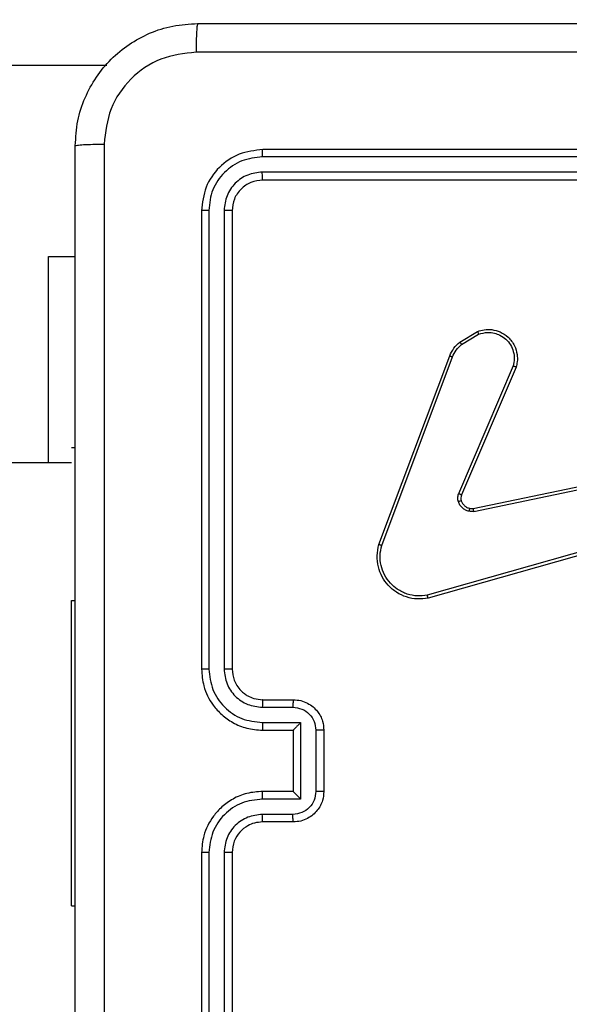
# Model space of a CAD drawing. Units: millimetres. Extents: x 1240 to 2945, y -2592 to -1545.
# Drawn here: x 2354 to 2357, y -2141 to -2134 of the extents above; entities that cross this region are included whole.
import ezdxf

# ---------------------------------------------------------------- set-up
doc = ezdxf.new("R2010")
doc.units = ezdxf.units.MM
doc.header["$PDSIZE"] = -1
doc.layers.add('VP-DIM', color=7, linetype='Continuous')
doc.layers.add('VP-EQ', color=7, linetype='Continuous', true_color=0x8a3492)
doc.dimstyles.get("Standard").update_dxf_attribs({"dimtxt": 14, "dimasz": 20, "dimexe": 20, "dimexo": 50, "dimgap": 20, "dimtad": 0, "dimdec": 0, "dimzin": 0, "dimdsep": 46, "dimtxsty": 'Standard', "dimcen": -0.09, "dimadec": 0, "dimazin": 0, "dimtfac": 1, "dimtdec": 4, "dimtofl": 0, "dimtmove": 0, "dimatfit": 3, "dimfxl": 70, "dimfxlon": 1, "dimtolj": 1, "dimtzin": 0, "dimarcsym": 0})

# ---------------------------------------------------------------- blocks, each defined once
blk = doc.blocks.new('*D334')
at = {"layer": 'Defpoints', "color": 0}
for p in [(2237.3492, -1933.5985), (2481.2834, -2435.938), (2833.3806, -2435.938)]:
    blk.add_point(p, dxfattribs=at)
at = {"layer": 'VP-DIM', "color": 0, "lineweight": -2}
for p, q in [((2763.3806, -1933.5985), (2853.3806, -1933.5985)), ((2833.3806, -1953.5985), (2833.3806, -2149.6016)), ((2833.3806, -2415.938), (2833.3806, -2219.9349)), ((2763.3806, -2435.938), (2853.3806, -2435.938))]:
    blk.add_line(p, q, dxfattribs=at)
at = {"layer": 'VP-DIM', "color": 0}
for points in [[(2836.714, -1953.5985), (2830.0473, -1953.5985), (2833.3806, -1933.5985)], [(2830.0473, -2415.938), (2836.714, -2415.938), (2833.3806, -2435.938)]]:
    blk.add_solid(points, dxfattribs=at)
at = {"layer": 'VP-DIM', "color": 0, "insert": (2833.3806, -2184.7683), "char_height": 14, "attachment_point": 5, "rotation": 90}
blk.add_mtext('\\A1;510', dxfattribs=at)
blk = doc.blocks.new('*D335')
at = {"layer": 'Defpoints', "color": 0}
for p in [(2284.7492, -1731.5985), (2486.7033, -2591.2445), (2924.6492, -2591.2445)]:
    blk.add_point(p, dxfattribs=at)
at = {"layer": 'VP-DIM', "color": 0, "lineweight": -2}
for p, q in [((2854.6492, -1731.5985), (2944.6492, -1731.5985)), ((2924.6492, -1751.5985), (2924.6492, -2123.9215)), ((2924.6492, -2571.2445), (2924.6492, -2198.9215)), ((2854.6492, -2591.2445), (2944.6492, -2591.2445))]:
    blk.add_line(p, q, dxfattribs=at)
at = {"layer": 'VP-DIM', "color": 0}
for points in [[(2927.9825, -1751.5985), (2921.3158, -1751.5985), (2924.6492, -1731.5985)], [(2921.3158, -2571.2445), (2927.9825, -2571.2445), (2924.6492, -2591.2445)]]:
    blk.add_solid(points, dxfattribs=at)
at = {"layer": 'VP-DIM', "color": 0, "insert": (2924.6492, -2161.4215), "char_height": 14, "attachment_point": 5, "rotation": 90}
blk.add_mtext('\\A1;860', dxfattribs=at)
blk = doc.blocks.new('*D336')
at = {"layer": 'Defpoints', "color": 0}
for p in [(2660.35, -1564.5925), (1775.1921, -2250.2425), (2660.35, -2417.7694)]:
    blk.add_point(p, dxfattribs=at)
at = {"layer": 'VP-DIM', "color": 0, "lineweight": -2}
for p, q in [((1775.1921, -1634.5925), (1775.1921, -1544.5925)), ((2660.35, -1634.5925), (2660.35, -1544.5925)), ((1795.1921, -1564.5925), (2180.3632, -1564.5925)), ((2640.35, -1564.5925), (2257.6965, -1564.5925))]:
    blk.add_line(p, q, dxfattribs=at)
at = {"layer": 'VP-DIM', "color": 0}
for points in [[(1795.1921, -1561.2591), (1795.1921, -1567.9258), (1775.1921, -1564.5925)], [(2640.35, -1567.9258), (2640.35, -1561.2591), (2660.35, -1564.5925)]]:
    blk.add_solid(points, dxfattribs=at)
at = {"layer": 'VP-DIM', "color": 0, "insert": (2219.0299, -1564.5925), "char_height": 14, "attachment_point": 5}
blk.add_mtext('\\A1;885', dxfattribs=at)
blk = doc.blocks.new('*D337')
at = {"layer": 'Defpoints', "color": 0}
for p in [(2504.051, -1646.6599), (1977.1921, -2227.3425), (2504.051, -2413.1705)]:
    blk.add_point(p, dxfattribs=at)
at = {"layer": 'VP-DIM', "color": 0, "lineweight": -2}
for p, q in [((1977.1921, -1716.6599), (1977.1921, -1626.6599)), ((2504.051, -1716.6599), (2504.051, -1626.6599)), ((1997.1921, -1646.6599), (2201.9548, -1646.6599)), ((2484.051, -1646.6599), (2279.2882, -1646.6599))]:
    blk.add_line(p, q, dxfattribs=at)
at = {"layer": 'VP-DIM', "color": 0}
for points in [[(1997.1921, -1643.3265), (1997.1921, -1649.9932), (1977.1921, -1646.6599)], [(2484.051, -1649.9932), (2484.051, -1643.3265), (2504.051, -1646.6599)]]:
    blk.add_solid(points, dxfattribs=at)
at = {"layer": 'VP-DIM', "color": 0, "insert": (2240.6215, -1646.6599), "char_height": 14, "attachment_point": 5}
blk.add_mtext('\\A1;535', dxfattribs=at)
blk = doc.blocks.new('1450')
at = {"color": 7, "linetype": 'Continuous', "lineweight": 25}
for p, q in [((1032.0581, 204.7249), (1025.7311, 204.7249)), ((1036.076, 204.1275), (1033.074, 204.1276)), ((1036.0763, 204.1749), (1033.0763, 204.1749)), ((1036.076, 204.0274), (1033.074, 204.0275)), ((1036.0763, 203.9749), (1033.0763, 203.9749)), ((1032.6763, 203.7749), (1032.6763, 200.7749)), ((1032.7237, 203.7773), (1032.7238, 200.7753)), ((1032.8238, 203.7773), (1032.8239, 200.7753)), ((1032.8763, 203.7749), (1032.8763, 200.7749)), ((1031.677, 203.4749), (1031.8513, 203.4749)), ((1031.677, 202.1249), (1031.677, 203.4749)), ((1034.365, 202.9149), (1034.4813, 202.9845)), ((1034.3769, 202.9), (1034.4884, 202.9667)), ((1033.8363, 201.5908), (1034.2991, 202.8242)), ((1033.8545, 201.5848), (1034.3172, 202.8179)), ((1034.7135, 202.7589), (1034.3572, 201.9229)), ((1034.7328, 202.7514), (1034.3762, 201.9146)), ((1031.8263, 202.2249), (1031.8513, 202.2249)), ((1031.8263, 202.1249), (893.6263, 202.1249)), ((1034.4531, 201.8263), (1035.6597, 202.0772)), ((1034.4566, 201.8071), (1035.6636, 202.0581)), ((1035.6735, 201.6916), (1034.1525, 201.2588)), ((1035.6792, 201.672), (1034.1579, 201.2391)), ((1031.8263, 199.2249), (1031.8263, 201.2249)), ((1033.074, 200.5252), (1033.2742, 200.5252)), ((1033.0763, 200.5749), (1033.2763, 200.5749)), ((1033.074, 200.4251), (1033.3242, 200.4251)), ((1033.3242, 200.4251), (1033.3242, 199.9248)), ((1033.0763, 200.3749), (1033.2763, 200.3749)), ((1033.2763, 200.3749), (1033.2763, 200.375)), ((1033.2763, 200.3749), (1033.2763, 199.9749)), ((1033.4243, 200.3751), (1033.4243, 199.9748)), ((1033.4763, 200.3749), (1033.4763, 199.9749)), ((1033.2763, 199.9749), (1033.0763, 199.9749)), ((1033.2763, 199.9749), (1033.2763, 199.9749)), ((1033.3242, 199.9248), (1033.074, 199.9248)), ((1033.2742, 199.8247), (1033.074, 199.8247)), ((1033.2763, 199.7749), (1033.0763, 199.7749)), ((1032.6763, 199.5749), (1032.6763, 196.5749)), ((1032.7238, 199.5746), (1032.7237, 196.5726)), ((1032.8239, 199.5746), (1032.8238, 196.5726)), ((1032.8763, 199.5749), (1032.8763, 196.5749))]:
    blk.add_line(p, q, dxfattribs=at)
at = {"color": 8, "linetype": 'Continuous', "lineweight": 25}
for p, q in [((1031.8263, 201.2249), (1031.8513, 201.2249)), ((1031.8263, 199.2249), (1031.8513, 199.2249))]:
    blk.add_line(p, q, dxfattribs=at)
at = {"color": 7, "linetype": 'Continuous', "lineweight": 25}
for points, knots in [([(1031.8513, 204.1999), (1031.8546, 204.2545), (1031.861, 204.3621), (1031.9259, 204.5623), (1032.0714, 204.78), (1032.2891, 204.9255), (1032.4893, 204.9903), (1032.5969, 204.9967), (1032.6513, 204.9999)], [0, 0, 0, 0, 0.1305446, 0.2575737, 0.5000171, 0.7426629, 0.8696318, 1, 1, 1, 1]), ([(1032.6513, 204.9999), (1032.65, 204.997), (1032.6473, 204.9912), (1032.6438, 204.9488), (1032.6413, 204.8871), (1032.6408, 204.8372), (1032.6406, 204.8123)], [0, 0, 0, 0, 0.250003, 0.499915, 0.749601, 1, 1, 1, 1]), ([(1032.6513, 204.9999), (1033.5453, 204.9999), (1035.3335, 204.9999), (1038.0191, 204.9999), (1039.8074, 204.9999), (1040.7013, 204.9999)], [0, 0, 0, 0, 0.333295, 0.666702, 1, 1, 1, 1]), ([(1032.6406, 204.8123), (1032.5619, 204.8032), (1032.4044, 204.7851), (1032.2052, 204.6461), (1032.0667, 204.4468), (1032.0482, 204.2894), (1032.039, 204.2107)], [0, 0, 0, 0, 0.249946, 0.500057, 0.749964, 1, 1, 1, 1]), ([(1036.6763, 204.8122), (1036.0034, 204.8122), (1034.6574, 204.8122), (1033.3129, 204.8122), (1032.6406, 204.8123)], [0, 0, 0, 0, 0.499992, 1, 1, 1, 1]), ([(1031.8513, 204.1999), (1031.8541, 204.2013), (1031.8597, 204.204), (1031.9025, 204.2075), (1031.9643, 204.2099), (1032.0141, 204.2104), (1032.039, 204.2107)], [0, 0, 0, 0, 0.250425, 0.500146, 0.750069, 1, 1, 1, 1]), ([(1031.8513, 196.1499), (1031.8513, 197.0439), (1031.8513, 198.8321), (1031.8513, 201.5178), (1031.8513, 203.306), (1031.8513, 204.1999)], [0, 0, 0, 0, 0.333296, 0.666701, 1, 1, 1, 1]), ([(1032.039, 204.2107), (1032.0391, 203.3142), (1032.0391, 201.5213), (1032.0391, 198.8286), (1032.0391, 197.0357), (1032.039, 196.1392)], [0, 0, 0, 0, 0.333336, 0.666664, 1, 1, 1, 1]), ([(1033.0763, 204.1749), (1033.0239, 204.1689), (1032.9192, 204.1569), (1032.7869, 204.0645), (1032.6944, 203.9322), (1032.6824, 203.8274), (1032.6763, 203.7749)], [0, 0, 0, 0, 0.249958, 0.499875, 0.749847, 1, 1, 1, 1]), ([(1033.074, 204.1276), (1033.0283, 204.122), (1032.9369, 204.111), (1032.8393, 204.0438), (1032.7811, 203.9734), (1032.7367, 203.8922), (1032.7289, 203.8232), (1032.7237, 203.7773)], [0, 0, 0, 0, 0.2496035, 0.4992114, 0.6238051, 0.7498426, 1, 1, 1, 1]), ([(1033.074, 204.1276), (1033.074, 204.1346), (1033.0742, 204.1486), (1033.0748, 204.1641), (1033.0755, 204.1732), (1033.0761, 204.1744), (1033.0763, 204.1749)], [0, 0, 0, 0, 0.279781, 0.559129, 0.779406, 1, 1, 1, 1]), ([(1033.074, 204.0275), (1033.0412, 204.0238), (1032.9919, 204.0182), (1032.9339, 203.9865), (1032.8837, 203.9449), (1032.8357, 203.8752), (1032.8278, 203.8099), (1032.8238, 203.7773)], [0, 0, 0, 0, 0.250166, 0.376187, 0.500799, 0.750382, 1, 1, 1, 1]), ([(1033.0763, 203.9749), (1033.076, 203.976), (1033.0753, 203.9781), (1033.0745, 203.9922), (1033.074, 204.0096), (1033.074, 204.0215), (1033.074, 204.0275)], [0, 0, 0, 0, 0.279774, 0.558929, 0.77945, 1, 1, 1, 1]), ([(1033.0763, 203.9749), (1033.0501, 203.9719), (1032.9978, 203.9659), (1032.9316, 203.9197), (1032.8854, 203.8535), (1032.8793, 203.8012), (1032.8763, 203.7749)], [0, 0, 0, 0, 0.250015, 0.499875, 0.749789, 1, 1, 1, 1]), ([(1032.7237, 203.7773), (1032.7167, 203.7773), (1032.7027, 203.7771), (1032.6871, 203.7765), (1032.6781, 203.7757), (1032.6769, 203.7752), (1032.6763, 203.7749)], [0, 0, 0, 0, 0.279952, 0.559176, 0.779704, 1, 1, 1, 1]), ([(1032.8763, 203.7749), (1032.8753, 203.7753), (1032.8732, 203.776), (1032.8591, 203.7768), (1032.8417, 203.7773), (1032.8298, 203.7773), (1032.8238, 203.7773)], [0, 0, 0, 0, 0.279832, 0.559009, 0.779301, 1, 1, 1, 1]), ([(1034.4813, 202.9845), (1034.4954, 202.989), (1034.5255, 202.9987), (1034.5767, 202.9986), (1034.6317, 202.9836), (1034.6852, 202.9483), (1034.7241, 202.8958), (1034.7413, 202.8386), (1034.7426, 202.7903), (1034.7357, 202.7631), (1034.7328, 202.7514)], [0, 0, 0, 0, 0.103749, 0.221734, 0.353874, 0.500175, 0.664938, 0.80324, 0.914956, 1, 1, 1, 1]), ([(1034.4813, 202.9845), (1034.4814, 202.9842), (1034.4816, 202.9837), (1034.4832, 202.9796), (1034.4855, 202.9738), (1034.4874, 202.9691), (1034.4884, 202.9667)], [0, 0, 0, 0, 0.250141, 0.499841, 0.7497, 1, 1, 1, 1]), ([(1034.4884, 202.9667), (1034.5079, 202.9722), (1034.5421, 202.9817), (1034.5902, 202.9757), (1034.631, 202.9606), (1034.6678, 202.9352), (1034.6983, 202.8979), (1034.717, 202.8537), (1034.7236, 202.8057), (1034.7169, 202.7745), (1034.7135, 202.7589)], [0, 0, 0, 0, 0.158648, 0.276912, 0.374882, 0.500016, 0.624992, 0.750031, 0.874999, 1, 1, 1, 1]), ([(1034.2991, 202.8242), (1034.3071, 202.8418), (1034.323, 202.8765), (1034.3511, 202.9022), (1034.365, 202.9149)], [0, 0, 0, 0, 0.50556, 1, 1, 1, 1]), ([(1034.365, 202.9149), (1034.3653, 202.9146), (1034.3657, 202.9141), (1034.3688, 202.9101), (1034.3728, 202.9052), (1034.3755, 202.9017), (1034.3769, 202.9)], [0, 0, 0, 0, 0.279776, 0.558838, 0.779325, 1, 1, 1, 1]), ([(1034.3172, 202.8179), (1034.3244, 202.8336), (1034.3388, 202.865), (1034.3642, 202.8883), (1034.3769, 202.9)], [0, 0, 0, 0, 0.499978, 1, 1, 1, 1]), ([(1034.2991, 202.8242), (1034.2995, 202.8242), (1034.3002, 202.824), (1034.305, 202.8224), (1034.311, 202.8202), (1034.3151, 202.8187), (1034.3172, 202.8179)], [0, 0, 0, 0, 0.279658, 0.558877, 0.778964, 1, 1, 1, 1]), ([(1034.7328, 202.7514), (1034.7326, 202.7515), (1034.7322, 202.7517), (1034.7292, 202.7529), (1034.7256, 202.7544), (1034.7221, 202.7557), (1034.718, 202.7573), (1034.715, 202.7584), (1034.7135, 202.7589)], [0, 0, 0, 0, 0.205858, 0.440381, 0.568656, 0.705127, 0.849137, 1, 1, 1, 1]), ([(1034.3555, 201.8704), (1034.3533, 201.8792), (1034.3491, 201.8969), (1034.3545, 201.9142), (1034.3572, 201.9229)], [0, 0, 0, 0, 0.499985, 1, 1, 1, 1]), ([(1034.3749, 201.8766), (1034.3745, 201.8765), (1034.3737, 201.8764), (1034.3685, 201.8748), (1034.3621, 201.8727), (1034.3577, 201.8711), (1034.3555, 201.8704)], [0, 0, 0, 0, 0.279754, 0.559104, 0.779327, 1, 1, 1, 1]), ([(1034.3762, 201.9146), (1034.3758, 201.9148), (1034.3751, 201.9152), (1034.37, 201.9174), (1034.3637, 201.9201), (1034.3594, 201.922), (1034.3572, 201.9229)], [0, 0, 0, 0, 0.2795055, 0.5589696, 0.7793602, 1, 1, 1, 1]), ([(1034.3762, 201.9146), (1034.3743, 201.9086), (1034.3702, 201.8961), (1034.3733, 201.8832), (1034.3749, 201.8766)], [0, 0, 0, 0, 0.4779071, 1, 1, 1, 1]), ([(1034.3749, 201.8766), (1034.3775, 201.8706), (1034.3826, 201.8587), (1034.3956, 201.8441), (1034.4115, 201.8326), (1034.4238, 201.8287), (1034.43, 201.8267)], [0, 0, 0, 0, 0.25005, 0.500045, 0.749975, 1, 1, 1, 1]), ([(1034.4247, 201.8077), (1034.4171, 201.8101), (1034.4016, 201.8151), (1034.3818, 201.8298), (1034.3651, 201.848), (1034.3587, 201.863), (1034.3555, 201.8704)], [0, 0, 0, 0, 0.246353, 0.499962, 0.75171, 1, 1, 1, 1]), ([(1034.43, 201.8267), (1034.4298, 201.8264), (1034.4295, 201.8258), (1034.4282, 201.8215), (1034.4265, 201.8152), (1034.4253, 201.8102), (1034.4247, 201.8077)], [0, 0, 0, 0, 0.250167, 0.500094, 0.749729, 1, 1, 1, 1]), ([(1034.43, 201.8267), (1034.4338, 201.826), (1034.4415, 201.8246), (1034.4492, 201.8257), (1034.4531, 201.8263)], [0, 0, 0, 0, 0.49996, 1, 1, 1, 1]), ([(1034.4566, 201.8071), (1034.456, 201.81), (1034.4549, 201.8156), (1034.4537, 201.8219), (1034.4531, 201.8256), (1034.4531, 201.8261), (1034.4531, 201.8263)], [0, 0, 0, 0, 0.280116, 0.559274, 0.77982, 1, 1, 1, 1]), ([(1034.4566, 201.8071), (1034.4513, 201.8063), (1034.4406, 201.8047), (1034.43, 201.8067), (1034.4247, 201.8077)], [0, 0, 0, 0, 0.499245, 1, 1, 1, 1]), ([(1034.1579, 201.2391), (1034.1342, 201.2361), (1034.0867, 201.23), (1034.0155, 201.2443), (1033.9503, 201.275), (1033.8959, 201.3209), (1033.8549, 201.3786), (1033.8296, 201.4449), (1033.8205, 201.5181), (1033.831, 201.5664), (1033.8363, 201.5908)], [0, 0, 0, 0, 0.124974, 0.249943, 0.374942, 0.499937, 0.619432, 0.742606, 0.86946, 1, 1, 1, 1]), ([(1033.8363, 201.5908), (1033.8365, 201.5908), (1033.8369, 201.5907), (1033.8396, 201.5898), (1033.843, 201.5887), (1033.8463, 201.5876), (1033.8502, 201.5863), (1033.8531, 201.5853), (1033.8545, 201.5848)], [0, 0, 0, 0, 0.202644, 0.436228, 0.565113, 0.701954, 0.84735, 1, 1, 1, 1]), ([(1034.1525, 201.2588), (1034.1305, 201.2561), (1034.0865, 201.2507), (1034.0186, 201.2643), (1033.9585, 201.2937), (1033.9081, 201.3373), (1033.8708, 201.3903), (1033.8479, 201.453), (1033.8404, 201.5198), (1033.8498, 201.5631), (1033.8545, 201.5848)], [0, 0, 0, 0, 0.125035, 0.249976, 0.386878, 0.499973, 0.624977, 0.749986, 0.874992, 1, 1, 1, 1]), ([(1034.1579, 201.2391), (1034.1578, 201.2393), (1034.1575, 201.2398), (1034.1566, 201.2429), (1034.1556, 201.2466), (1034.1547, 201.2502), (1034.1536, 201.2543), (1034.1529, 201.2573), (1034.1525, 201.2588)], [0, 0, 0, 0, 0.211759, 0.448515, 0.576551, 0.711178, 0.852547, 1, 1, 1, 1]), ([(1032.7238, 200.7753), (1032.7175, 200.7753), (1032.7049, 200.7753), (1032.6893, 200.7752), (1032.6785, 200.7751), (1032.6771, 200.775), (1032.6763, 200.7749)], [0, 0, 0, 0, 0.250193, 0.499904, 0.749722, 1, 1, 1, 1]), ([(1032.6763, 200.7749), (1032.6793, 200.738), (1032.6862, 200.6539), (1032.7383, 200.5516), (1032.8084, 200.4737), (1032.8822, 200.4213), (1032.9734, 200.3828), (1033.0412, 200.3776), (1033.0763, 200.3749)], [0, 0, 0, 0, 0.176486, 0.401514, 0.532816, 0.676343, 0.832072, 1, 1, 1, 1]), ([(1032.7238, 200.7753), (1032.7294, 200.7296), (1032.7405, 200.638), (1032.8206, 200.5219), (1032.9365, 200.4411), (1033.0281, 200.4304), (1033.074, 200.4251)], [0, 0, 0, 0, 0.249903, 0.499849, 0.749552, 1, 1, 1, 1]), ([(1032.8239, 200.7753), (1032.8278, 200.7426), (1032.8358, 200.6772), (1032.893, 200.5943), (1032.9758, 200.5366), (1033.0412, 200.529), (1033.074, 200.5252)], [0, 0, 0, 0, 0.249898, 0.499846, 0.749554, 1, 1, 1, 1]), ([(1032.8763, 200.7749), (1032.8761, 200.775), (1032.8757, 200.775), (1032.8725, 200.7751), (1032.8676, 200.7752), (1032.861, 200.7752), (1032.853, 200.7753), (1032.8438, 200.7753), (1032.834, 200.7753), (1032.8272, 200.7753), (1032.8239, 200.7753)], [0, 0, 0, 0, 0.125161, 0.25016, 0.37544, 0.500017, 0.624731, 0.749912, 0.87489, 1, 1, 1, 1]), ([(1032.8763, 200.7749), (1032.8789, 200.7504), (1032.8828, 200.7125), (1032.9069, 200.6663), (1032.9302, 200.6368), (1032.9553, 200.6148), (1032.9836, 200.5967), (1033.0231, 200.5794), (1033.0568, 200.5766), (1033.0763, 200.5749)], [0, 0, 0, 0, 0.233526, 0.359927, 0.492438, 0.59216, 0.677738, 0.813752, 1, 1, 1, 1]), ([(1033.0763, 200.5749), (1033.076, 200.5742), (1033.0754, 200.5726), (1033.0747, 200.5612), (1033.0741, 200.5447), (1033.0741, 200.5317), (1033.074, 200.5252)], [0, 0, 0, 0, 0.250164, 0.500081, 0.749808, 1, 1, 1, 1]), ([(1033.2763, 200.5749), (1033.276, 200.574), (1033.2754, 200.5721), (1033.2747, 200.5588), (1033.2742, 200.5424), (1033.2742, 200.5309), (1033.2742, 200.5252)], [0, 0, 0, 0, 0.2797592, 0.5590106, 0.7795343, 1, 1, 1, 1]), ([(1033.2742, 200.5252), (1033.2938, 200.5229), (1033.3331, 200.5183), (1033.3828, 200.4837), (1033.4171, 200.4339), (1033.4219, 200.3947), (1033.4243, 200.3751)], [0, 0, 0, 0, 0.250423, 0.500166, 0.750093, 1, 1, 1, 1]), ([(1033.2763, 200.5749), (1033.2929, 200.5738), (1033.3252, 200.5714), (1033.3692, 200.5539), (1033.4057, 200.5294), (1033.442, 200.4916), (1033.4706, 200.4393), (1033.4746, 200.3951), (1033.4763, 200.3749)], [0, 0, 0, 0, 0.158755, 0.307922, 0.4475, 0.577499, 0.807755, 1, 1, 1, 1]), ([(1033.074, 200.4251), (1033.0741, 200.4186), (1033.0741, 200.4054), (1033.0747, 200.3888), (1033.0754, 200.3773), (1033.076, 200.3757), (1033.0763, 200.3749)], [0, 0, 0, 0, 0.250188, 0.49994, 0.749814, 1, 1, 1, 1]), ([(1033.3242, 200.4251), (1033.3187, 200.4196), (1033.3077, 200.4085), (1033.2946, 200.3951), (1033.2856, 200.3856), (1033.2803, 200.3799), (1033.277, 200.3761), (1033.2765, 200.3754), (1033.2763, 200.375)], [0, 0, 0, 0, 0.251488, 0.502435, 0.646424, 0.775705, 0.892452, 1, 1, 1, 1]), ([(1033.4763, 200.3749), (1033.4761, 200.375), (1033.4757, 200.375), (1033.4725, 200.375), (1033.4677, 200.375), (1033.4612, 200.375), (1033.4532, 200.3751), (1033.4441, 200.3751), (1033.4344, 200.3751), (1033.4276, 200.3751), (1033.4243, 200.3751)], [0, 0, 0, 0, 0.124915, 0.250195, 0.375325, 0.499977, 0.624759, 0.749797, 0.875086, 1, 1, 1, 1]), ([(1033.0763, 199.9749), (1033.0413, 199.9723), (1032.9738, 199.9672), (1032.8828, 199.9289), (1032.809, 199.8768), (1032.7388, 199.799), (1032.6863, 199.6965), (1032.6794, 199.6121), (1032.6763, 199.5749)], [0, 0, 0, 0, 0.1672642, 0.3225356, 0.4657882, 0.5969903, 0.8223925, 1, 1, 1, 1]), ([(1033.074, 199.9248), (1033.0741, 199.9314), (1033.0741, 199.9445), (1033.0747, 199.9611), (1033.0754, 199.9726), (1033.076, 199.9742), (1033.0763, 199.9749)], [0, 0, 0, 0, 0.25018, 0.500103, 0.749747, 1, 1, 1, 1]), ([(1033.4243, 199.9748), (1033.4219, 199.9552), (1033.4171, 199.916), (1033.3828, 199.8662), (1033.3331, 199.8316), (1033.2938, 199.827), (1033.2742, 199.8247)], [0, 0, 0, 0, 0.2499, 0.499872, 0.749568, 1, 1, 1, 1]), ([(1033.4763, 199.9749), (1033.4745, 199.9547), (1033.4706, 199.9103), (1033.4418, 199.858), (1033.4055, 199.8202), (1033.3689, 199.7959), (1033.325, 199.7784), (1033.2929, 199.7761), (1033.2763, 199.7749)], [0, 0, 0, 0, 0.193151, 0.423722, 0.553636, 0.692977, 0.841789, 1, 1, 1, 1]), ([(1033.3242, 199.9248), (1033.3187, 199.9303), (1033.3077, 199.9414), (1033.2946, 199.9548), (1033.2856, 199.9643), (1033.2804, 199.97), (1033.277, 199.9738), (1033.2765, 199.9745), (1033.2763, 199.9749)], [0, 0, 0, 0, 0.251468, 0.502422, 0.64647, 0.775708, 0.892446, 1, 1, 1, 1]), ([(1033.4763, 199.9749), (1033.4761, 199.9749), (1033.4757, 199.9749), (1033.4725, 199.9749), (1033.4677, 199.9749), (1033.4612, 199.9749), (1033.4532, 199.9748), (1033.4441, 199.9748), (1033.4344, 199.9748), (1033.4276, 199.9748), (1033.4243, 199.9748)], [0, 0, 0, 0, 0.124929, 0.250223, 0.375367, 0.500033, 0.624829, 0.74975, 0.875053, 1, 1, 1, 1]), ([(1033.074, 199.9248), (1033.0281, 199.9195), (1032.9365, 199.9088), (1032.8206, 199.828), (1032.7405, 199.7119), (1032.7294, 199.6204), (1032.7238, 199.5746)], [0, 0, 0, 0, 0.250453, 0.500136, 0.750095, 1, 1, 1, 1]), ([(1033.074, 199.8247), (1033.0413, 199.8208), (1032.976, 199.8128), (1032.8931, 199.7557), (1032.8353, 199.6729), (1032.8277, 199.6074), (1032.8239, 199.5746)], [0, 0, 0, 0, 0.249944, 0.4998779, 0.7495649, 1, 1, 1, 1]), ([(1033.0763, 199.7749), (1033.076, 199.7757), (1033.0754, 199.7773), (1033.0747, 199.7887), (1033.0741, 199.8052), (1033.0741, 199.8182), (1033.074, 199.8247)], [0, 0, 0, 0, 0.25038, 0.500001, 0.749879, 1, 1, 1, 1]), ([(1033.2763, 199.7749), (1033.276, 199.7759), (1033.2754, 199.7778), (1033.2747, 199.7911), (1033.2742, 199.8075), (1033.2742, 199.819), (1033.2742, 199.8247)], [0, 0, 0, 0, 0.279977, 0.559219, 0.77956, 1, 1, 1, 1]), ([(1033.0763, 199.7749), (1033.0579, 199.7735), (1033.0241, 199.7708), (1032.9723, 199.7487), (1032.9243, 199.7106), (1032.8847, 199.6495), (1032.8792, 199.6005), (1032.8763, 199.5749)], [0, 0, 0, 0, 0.176045, 0.323722, 0.533031, 0.756659, 1, 1, 1, 1]), ([(1032.7238, 199.5746), (1032.7175, 199.5746), (1032.7049, 199.5746), (1032.6893, 199.5747), (1032.6785, 199.5748), (1032.6771, 199.5749), (1032.6763, 199.5749)], [0, 0, 0, 0, 0.2502959, 0.4998505, 0.7496954, 1, 1, 1, 1]), ([(1032.8763, 199.5749), (1032.8761, 199.5749), (1032.8757, 199.5749), (1032.8725, 199.5748), (1032.8676, 199.5747), (1032.861, 199.5747), (1032.853, 199.5746), (1032.8438, 199.5746), (1032.834, 199.5746), (1032.8272, 199.5746), (1032.8239, 199.5746)], [0, 0, 0, 0, 0.125172, 0.250182, 0.375215, 0.500027, 0.624752, 0.749815, 0.874879, 1, 1, 1, 1])]:
    blk.add_open_spline(points, degree=3, knots=knots, dxfattribs=at)
blk = doc.blocks.new('WD1450 2d')
at = {"layer": 'VP-EQ'}
blk.add_blockref('1450', (1322.0228, -2339.4674), dxfattribs=at)

msp = doc.modelspace()

# ---------------------------------------------------------------- block references
at = {"layer": 'VP-EQ', "color": 0}
msp.add_blockref('WD1450 2d', (0, 0), dxfattribs=at)

# ---------------------------------------------------------------- dimensions: what is measured, and where the dimension line sits
at = {"layer": 'VP-DIM', "color": 0}
dim = msp.add_linear_dim(base=(2660.35, -1564.5925), p1=(1775.1921, -2250.2425), p2=(2660.35, -2417.7694), dimstyle='Standard', dxfattribs=at)
dim.commit()
dim.dimension.update_dxf_attribs({"geometry": '*D336', "text_midpoint": (2219.0299, -1564.5925), "dimtype": 160})
dim = msp.add_linear_dim(base=(2504.051, -1646.6599), p1=(1977.1921, -2227.3425), p2=(2504.051, -2413.1705), text='535', dimstyle='Standard', dxfattribs=at)
dim.commit()
dim.dimension.update_dxf_attribs({"geometry": '*D337', "text_midpoint": (2240.6215, -1646.6599)})
dim = msp.add_linear_dim(base=(2924.6492, -2591.2445), p1=(2284.7492, -1731.5985), p2=(2486.7033, -2591.2445), angle=90, dimstyle='Standard', dxfattribs=at)
dim.commit()
dim.dimension.update_dxf_attribs({"geometry": '*D335', "text_midpoint": (2924.6492, -2161.4215)})
dim = msp.add_linear_dim(base=(2833.3806, -2435.938), p1=(2237.3492, -1933.5985), p2=(2481.2834, -2435.938), angle=90, text='510', dimstyle='Standard', dxfattribs=at)
dim.commit()
dim.dimension.update_dxf_attribs({"geometry": '*D334', "text_midpoint": (2833.3806, -2184.7683)})

doc.saveas('drawing.dxf')
